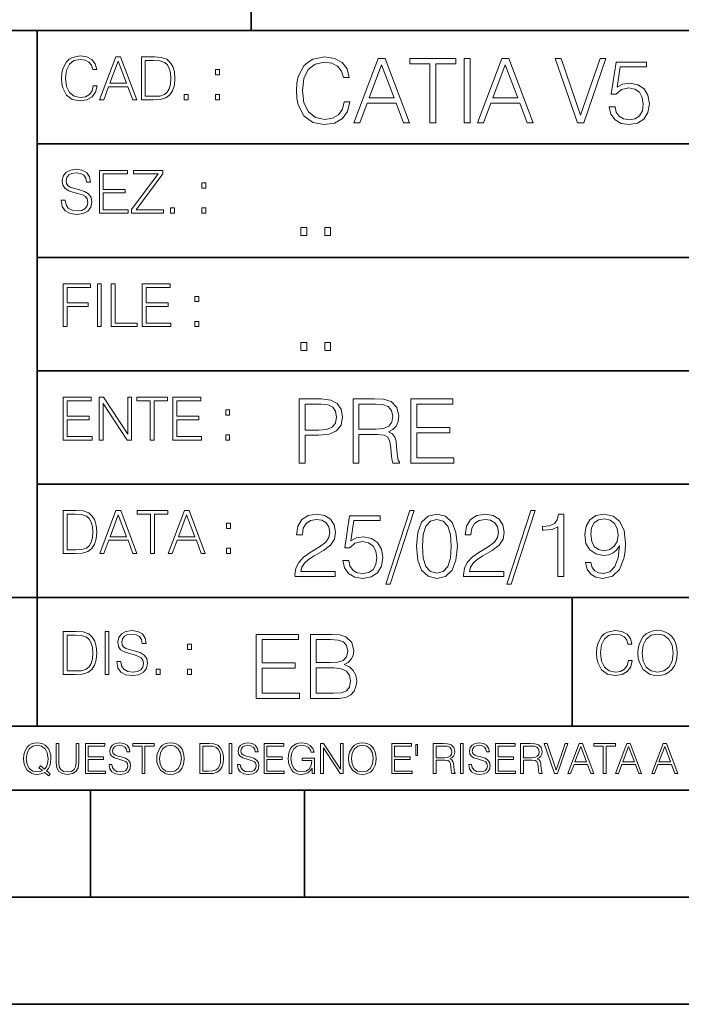
# Model space of a CAD drawing. Extents: x 0 to 420, y 0 to 297.
# Drawn here: x 254 to 285, y 0 to 46 of the extents above; entities that cross this region are included whole.
import ezdxf

# ---------------------------------------------------------------- set-up
doc = ezdxf.new("R2010")
doc.units = 0

msp = doc.modelspace()

# ---------------------------------------------------------------- linework, layer by layer
at = {"color": 7, "lineweight": 35}
for p, q in [((264.999786, 45.500252), (264.999786, 52.500252)), ((234.999802, 45.500252), (410, 45.500252)), ((254.999802, 13.00025), (254.999802, 45.500252)), ((254.999802, 40.200249), (288.999786, 40.200249)), ((254.999802, 34.900249), (288.999786, 34.900249)), ((254.999802, 29.60025), (288.999786, 29.60025)), ((254.999802, 24.300249), (410, 24.300249)), ((234.999802, 19.00025), (329.999786, 19.00025)), ((279.999786, 13.00025), (279.999786, 19.00025)), ((234.999802, 13.00025), (410, 13.00025)), ((25.000401, 9.99976), (410, 9.99976)), ((234.999802, 10.00025), (410, 10.00025)), ((257.5, 4.99976), (257.5, 9.99976)), ((267.5, 4.99976), (267.5, 9.99976)), ((247.5, 4.99976), (257.5, 4.99976)), ((257.5, 4.99976), (267.5, 4.99976)), ((267.5, 4.99976), (415, 4.99976)), ((0, 0), (420, 0)), ((0, 0), (420, 0))]:
    msp.add_line(p, q, dxfattribs=at)
at = {"color": 7, "lineweight": 18}
for points in [[(257.624268, 42.916454), (257.568634, 42.685577), (257.443481, 42.513115), (257.257111, 42.407413), (257.017883, 42.37125), (256.728577, 42.429665), (256.511627, 42.602127), (256.372528, 42.885857), (256.325256, 43.269722), (256.372528, 43.648026), (256.50885, 43.923409), (256.723022, 44.093086), (257.012329, 44.151501), (257.240417, 44.118122), (257.421234, 44.023548), (257.546387, 43.873337), (257.604797, 43.678623), (257.785614, 43.678623), (257.718842, 43.940098), (257.560303, 44.140377), (257.321075, 44.26833), (257.012329, 44.31562), (256.650696, 44.243298), (256.500488, 44.157066), (256.372528, 44.037457), (256.197296, 43.709221), (256.150024, 43.500599), (256.136108, 43.266941), (256.150024, 43.027718), (256.197296, 42.819096), (256.369751, 42.485298), (256.645142, 42.276676), (257.006744, 42.207134), (257.32663, 42.257206), (257.571442, 42.393505), (257.732758, 42.616035), (257.805084, 42.916454)], [(257.921906, 42.262768), (258.113861, 42.262768), (258.341949, 42.874729), (259.243195, 42.874729), (259.468506, 42.262768), (259.660431, 42.262768), (258.901062, 44.262768), (258.681305, 44.262768)], [(260.341949, 44.262768), (259.871857, 44.262768), (259.871857, 42.262768), (260.422607, 42.262768), (260.761963, 42.276676), (261.02066, 42.348999), (261.1987, 42.488079), (261.332214, 42.688358), (261.412872, 42.947052), (261.440704, 43.266941), (261.412872, 43.564575), (261.340546, 43.812141), (261.220947, 44.00964), (261.062378, 44.154285), (260.798126, 44.246078), (260.478241, 44.262768)], [(269.344757, 42.166176), (269.261322, 41.819859), (269.073547, 41.561169), (268.794006, 41.402615), (268.435181, 41.348373), (268.001221, 41.435993), (267.675781, 41.694687), (267.467163, 42.120277), (267.39624, 42.696075), (267.467163, 43.263531), (267.6716, 43.676605), (267.992889, 43.931126), (268.426819, 44.018749), (268.768982, 43.968678), (269.040192, 43.826813), (269.227936, 43.601501), (269.315552, 43.309429), (269.586761, 43.309429), (269.486633, 43.701641), (269.24881, 44.002056), (268.889984, 44.193993), (268.426819, 44.264923), (267.884399, 44.156437), (267.659088, 44.027092), (267.467163, 43.847675), (267.204285, 43.355328), (267.133362, 43.042393), (267.112488, 42.691906), (267.133362, 42.333073), (267.204285, 42.020138), (267.462982, 41.519444), (267.876068, 41.206509), (268.418488, 41.102196), (268.898315, 41.177299), (269.265503, 41.381752), (269.507507, 41.715549), (269.615967, 42.166176)], [(269.791229, 41.185646), (270.079132, 41.185646), (270.421265, 42.103588), (271.773132, 42.103588), (272.111115, 41.185646), (272.399017, 41.185646), (271.259918, 44.185646), (270.930298, 44.185646)], [(273.354492, 41.185646), (273.629883, 41.185646), (273.629883, 43.939472), (274.564514, 43.939472), (274.564514, 44.185646), (272.419861, 44.185646), (272.419861, 43.939472), (273.354492, 43.939472)], [(274.956726, 41.185646), (275.232117, 41.185646), (275.232117, 44.185646), (274.956726, 44.185646)], [(275.570068, 41.185646), (275.857971, 41.185646), (276.200134, 42.103588), (277.552002, 42.103588), (277.889984, 41.185646), (278.177856, 41.185646), (277.038788, 44.185646), (276.709167, 44.185646)], [(280.243225, 41.185646), (280.53949, 41.185646), (281.57843, 44.185646), (281.298859, 44.185646), (280.393433, 41.536133), (279.488037, 44.185646), (279.200134, 44.185646)], [(258.403137, 43.038845), (258.789795, 44.068054), (259.17923, 43.038845)], [(260.05542, 42.426884), (260.05542, 44.098652), (260.422607, 44.098652), (260.728577, 44.084743), (260.96225, 44.00964), (261.087433, 43.890026), (261.176422, 43.72591), (261.232056, 43.517288), (261.251526, 43.261375), (261.232056, 42.994339), (261.176422, 42.780151), (261.081848, 42.616035), (260.948334, 42.501987), (260.731384, 42.438011), (260.442078, 42.426884)], [(270.513062, 42.349762), (271.093018, 43.893574), (271.677185, 42.349762)], [(276.291931, 42.349762), (276.871887, 43.893574), (277.456024, 42.349762)], [(281.732819, 41.936687), (281.807922, 41.586201), (281.999847, 41.323338), (282.283569, 41.16061), (282.659088, 41.102196), (283.0513, 41.17313), (283.347534, 41.360889), (283.53949, 41.665478), (283.606232, 42.074379), (283.53949, 42.470764), (283.355896, 42.775352), (283.067993, 42.967289), (282.696655, 43.038219), (282.350342, 42.988148), (282.099976, 42.85046), (282.241852, 43.797607), (283.472717, 43.797607), (283.472717, 44.018749), (282.045746, 44.018749), (281.824615, 42.529179), (282.054077, 42.529179), (282.296082, 42.741974), (282.650757, 42.817078), (282.930298, 42.762836), (283.143097, 42.612629), (283.272461, 42.374798), (283.32251, 42.061863), (283.276611, 41.748928), (283.147278, 41.519444), (282.93866, 41.373405), (282.66745, 41.323338), (282.39624, 41.365063), (282.191772, 41.490234), (282.058258, 41.682171), (282.004028, 41.936687)], [(263.334991, 43.431057), (263.518585, 43.431057), (263.518585, 43.678623), (263.334991, 43.678623)], [(261.866272, 42.262768), (262.049866, 42.262768), (262.049866, 42.510334), (261.866272, 42.510334)], [(263.334991, 42.262768), (263.518585, 42.262768), (263.518585, 42.510334), (263.334991, 42.510334)], [(256.124969, 37.569164), (256.124969, 37.555256), (256.172272, 37.277092), (256.316895, 37.074032), (256.550568, 36.951637), (256.870453, 36.907131), (257.156952, 36.948856), (257.373932, 37.062904), (257.510223, 37.24371), (257.560303, 37.485714), (257.521362, 37.699898), (257.407318, 37.861237), (257.212585, 37.980846), (256.931641, 38.072639), (256.697998, 38.131054), (256.545013, 38.181122), (256.442078, 38.250664), (256.38089, 38.345242), (256.36142, 38.473194), (256.389221, 38.631748), (256.478241, 38.751362), (256.622894, 38.823681), (256.820374, 38.851498), (257.026215, 38.8209), (257.182007, 38.734669), (257.276581, 38.595589), (257.312744, 38.406437), (257.501892, 38.406437), (257.451813, 38.662346), (257.318298, 38.854282), (257.10968, 38.973892), (256.828735, 39.015617), (256.553345, 38.973892), (256.347504, 38.865406), (256.216766, 38.695728), (256.172272, 38.47876), (256.205658, 38.267353), (256.305786, 38.119926), (256.475464, 38.014225), (256.717468, 37.93634), (256.906616, 37.88905), (257.115234, 37.822292), (257.259888, 37.741623), (257.343323, 37.627579), (257.371155, 37.46624), (257.337769, 37.302124), (257.240417, 37.176952), (257.084656, 37.096283), (256.87323, 37.071247), (256.634003, 37.10463), (256.458771, 37.201984), (256.350281, 37.357758), (256.314117, 37.569164)], [(257.90802, 36.962765), (259.251526, 36.962765), (259.251526, 37.126881), (258.091583, 37.126881), (258.091583, 37.908524), (259.120789, 37.908524), (259.120789, 38.072639), (258.091583, 38.072639), (258.091583, 38.798649), (259.21817, 38.798649), (259.21817, 38.962765), (257.90802, 38.962765)], [(259.415649, 36.962765), (260.901062, 36.962765), (260.901062, 37.126881), (259.632629, 37.126881), (260.881592, 38.804211), (260.881592, 38.962765), (259.510223, 38.962765), (259.510223, 38.798649), (260.653473, 38.798649), (259.415649, 37.132446)], [(262.697998, 38.131054), (262.881592, 38.131054), (262.881592, 38.37862), (262.697998, 38.37862)], [(261.229279, 36.962765), (261.412872, 36.962765), (261.412872, 37.210331), (261.229279, 37.210331)], [(262.697998, 36.962765), (262.881592, 36.962765), (262.881592, 37.210331), (262.697998, 37.210331)], [(267.325287, 35.918949), (267.600677, 35.918949), (267.600677, 36.290298), (267.325287, 36.290298)], [(268.435181, 35.918949), (268.710541, 35.918949), (268.710541, 36.290298), (268.435181, 36.290298)], [(256.222321, 31.662767), (256.405914, 31.662767), (256.405914, 32.611305), (257.387848, 32.611305), (257.387848, 32.775425), (256.405914, 32.775425), (256.405914, 33.49865), (257.487976, 33.49865), (257.487976, 33.662766), (256.222321, 33.662766)], [(257.816223, 31.662767), (257.999817, 31.662767), (257.999817, 33.662766), (257.816223, 33.662766)], [(258.461548, 31.662767), (259.67157, 31.662767), (259.67157, 31.826883), (258.645142, 31.826883), (258.645142, 33.662766), (258.461548, 33.662766)], [(259.90802, 31.662767), (261.251526, 31.662767), (261.251526, 31.826883), (260.091583, 31.826883), (260.091583, 32.608524), (261.120789, 32.608524), (261.120789, 32.772644), (260.091583, 32.772644), (260.091583, 33.49865), (261.21817, 33.49865), (261.21817, 33.662766), (259.90802, 33.662766)], [(262.375336, 32.831059), (262.558899, 32.831059), (262.558899, 33.078621), (262.375336, 33.078621)], [(262.375336, 31.662767), (262.558899, 31.662767), (262.558899, 31.910334), (262.375336, 31.910334)], [(267.325287, 30.552248), (267.600677, 30.552248), (267.600677, 30.923597), (267.325287, 30.923597)], [(268.435181, 30.552248), (268.710541, 30.552248), (268.710541, 30.923597), (268.435181, 30.923597)], [(256.222321, 26.362768), (257.565857, 26.362768), (257.565857, 26.526884), (256.405914, 26.526884), (256.405914, 27.308527), (257.43512, 27.308527), (257.43512, 27.472643), (256.405914, 27.472643), (256.405914, 28.19865), (257.532471, 28.19865), (257.532471, 28.362768), (256.222321, 28.362768)], [(257.905212, 26.362768), (258.088806, 26.362768), (258.088806, 28.079041), (259.212585, 26.362768), (259.415649, 26.362768), (259.415649, 28.362768), (259.232056, 28.362768), (259.232056, 26.646496), (258.108276, 28.362768), (257.905212, 28.362768)], [(260.289093, 26.362768), (260.472687, 26.362768), (260.472687, 28.19865), (261.095764, 28.19865), (261.095764, 28.362768), (259.666016, 28.362768), (259.666016, 28.19865), (260.289093, 28.19865)], [(261.343323, 26.362768), (262.686859, 26.362768), (262.686859, 26.526884), (261.526917, 26.526884), (261.526917, 27.308527), (262.556122, 27.308527), (262.556122, 27.472643), (261.526917, 27.472643), (261.526917, 28.19865), (262.653473, 28.19865), (262.653473, 28.362768), (261.343323, 28.362768)], [(267.241852, 25.285646), (267.517242, 25.285646), (267.517242, 26.587454), (268.155609, 26.587454), (268.643799, 26.637524), (268.994293, 26.796078), (269.202911, 27.063114), (269.273834, 27.44281), (269.211243, 27.809986), (269.023499, 28.072851), (268.718903, 28.231403), (268.289124, 28.285646), (267.241852, 28.285646)], [(269.762024, 25.285646), (270.037384, 25.285646), (270.037384, 26.629179), (270.913605, 26.629179), (271.209869, 26.599972), (271.389282, 26.499832), (271.481079, 26.303726), (271.526978, 25.990793), (271.560333, 25.594408), (271.585388, 25.406649), (271.627106, 25.285646), (271.931702, 25.285646), (271.931702, 25.327372), (271.86911, 25.423338), (271.835724, 25.602753), (271.798187, 26.053379), (271.768982, 26.307899), (271.714722, 26.504005), (271.606232, 26.650042), (271.422668, 26.750181), (271.627106, 26.858664), (271.781494, 27.017218), (271.873291, 27.230013), (271.906647, 27.488707), (271.810699, 27.889263), (271.53949, 28.164644), (271.188995, 28.268957), (270.763397, 28.285646), (269.762024, 28.285646)], [(272.461609, 25.285646), (274.476898, 25.285646), (274.476898, 25.531822), (272.736969, 25.531822), (272.736969, 26.704283), (274.280792, 26.704283), (274.280792, 26.950459), (272.736969, 26.950459), (272.736969, 28.039471), (274.426819, 28.039471), (274.426819, 28.285646), (272.461609, 28.285646)], [(263.810638, 27.531057), (263.994232, 27.531057), (263.994232, 27.778624), (263.810638, 27.778624)], [(267.517242, 26.83363), (267.517242, 28.039471), (268.276611, 28.039471), (268.593719, 28.001919), (268.81488, 27.893435), (268.944214, 27.709846), (268.990112, 27.446981), (268.935852, 27.159082), (268.785645, 26.971321), (268.526978, 26.862837), (268.15979, 26.83363)], [(270.037384, 26.875355), (270.037384, 28.039471), (270.817657, 28.039471), (271.143097, 28.022781), (271.397614, 27.93516), (271.560333, 27.743227), (271.622925, 27.480362), (271.572876, 27.200806), (271.431, 27.013046), (271.184814, 26.904562), (270.834351, 26.875355)], [(263.810638, 26.362768), (263.994232, 26.362768), (263.994232, 26.610334), (263.810638, 26.610334)], [(256.693848, 23.068348), (256.223755, 23.068348), (256.223755, 21.068348), (256.774506, 21.068348), (257.113892, 21.082256), (257.372559, 21.154579), (257.550598, 21.293661), (257.684113, 21.493938), (257.764771, 21.752632), (257.792603, 22.072521), (257.764771, 22.370155), (257.692444, 22.617722), (257.572845, 22.815218), (257.414307, 22.959864), (257.150024, 23.051659), (256.830139, 23.068348)], [(257.926117, 21.068348), (258.118042, 21.068348), (258.34613, 21.680309), (259.247406, 21.680309), (259.472717, 21.068348), (259.664642, 21.068348), (258.905243, 23.068348), (258.685516, 23.068348)], [(260.301636, 21.068348), (260.485229, 21.068348), (260.485229, 22.904232), (261.108307, 22.904232), (261.108307, 23.068348), (259.678558, 23.068348), (259.678558, 22.904232), (260.301636, 22.904232)], [(261.119446, 21.068348), (261.311371, 21.068348), (261.539459, 21.680309), (262.440735, 21.680309), (262.666046, 21.068348), (262.857971, 21.068348), (262.098572, 23.068348), (261.878815, 23.068348)], [(272.41571, 23.064924), (271.293304, 19.63516), (271.497772, 19.63516), (272.615967, 23.064924)], [(278.073547, 23.064924), (276.951172, 19.63516), (277.155609, 19.63516), (278.273834, 23.064924)], [(256.407349, 21.232464), (256.407349, 22.904232), (256.774506, 22.904232), (257.080505, 22.890324), (257.314148, 22.815218), (257.439331, 22.695608), (257.528351, 22.53149), (257.583984, 22.322868), (257.603455, 22.066957), (257.583984, 21.799919), (257.528351, 21.585733), (257.433777, 21.421616), (257.300232, 21.30757), (257.083282, 21.243591), (256.793976, 21.232464)], [(258.407349, 21.844425), (258.793976, 22.873632), (259.183411, 21.844425)], [(261.600677, 21.844425), (261.987305, 22.873632), (262.37674, 21.844425)], [(267.049927, 19.985647), (268.931702, 19.985647), (268.931702, 20.219305), (267.321136, 20.219305), (267.371185, 20.423756), (267.496368, 20.611517), (267.684143, 20.782587), (267.946991, 20.953659), (268.38092, 21.199833), (268.714722, 21.458527), (268.889984, 21.73391), (268.948395, 22.059361), (268.885803, 22.405674), (268.70639, 22.672712), (268.426819, 22.839611), (268.063812, 22.902199), (267.66745, 22.835438), (267.375366, 22.647678), (267.187592, 22.34726), (267.116669, 21.934187), (267.392059, 21.934187), (267.433777, 22.247122), (267.563141, 22.472435), (267.771759, 22.605953), (268.055481, 22.656023), (268.309998, 22.614298), (268.506104, 22.497469), (268.627106, 22.305536), (268.673004, 22.051016), (268.627106, 21.80484), (268.493591, 21.596218), (268.188995, 21.370905), (267.763397, 21.116385), (267.446289, 20.886898), (267.220978, 20.644896), (267.087463, 20.377859), (267.045746, 20.073269)], [(269.286346, 20.736691), (269.36145, 20.386204), (269.553406, 20.123339), (269.837128, 19.960613), (270.212646, 19.902199), (270.604858, 19.973129), (270.901093, 20.160891), (271.093018, 20.465481), (271.15979, 20.874382), (271.093018, 21.270765), (270.909454, 21.575356), (270.621552, 21.767288), (270.250183, 21.838221), (269.90387, 21.788151), (269.653534, 21.650459), (269.79538, 22.597609), (271.026276, 22.597609), (271.026276, 22.818748), (269.599274, 22.818748), (269.378143, 21.32918), (269.607635, 21.32918), (269.84964, 21.541975), (270.204285, 21.617081), (270.483856, 21.562838), (270.696655, 21.412628), (270.825989, 21.174799), (270.876068, 20.861864), (270.83017, 20.548929), (270.700806, 20.319445), (270.492188, 20.173409), (270.220978, 20.123339), (269.949768, 20.165064), (269.745331, 20.290237), (269.611816, 20.48217), (269.557556, 20.736691)], [(272.720276, 21.404284), (272.782867, 20.75338), (272.966461, 20.281893), (273.266876, 19.998165), (273.675781, 19.902199), (274.080505, 19.993992), (274.385101, 20.281893), (274.568695, 20.749208), (274.635437, 21.400112), (274.568695, 22.046843), (274.385101, 22.518332), (274.080505, 22.802059), (273.675781, 22.902199), (273.266876, 22.806231), (272.966461, 22.522503), (272.782867, 22.051016)], [(273.004028, 21.404284), (273.041565, 21.95505), (273.166748, 22.34726), (273.375366, 22.576746), (273.675781, 22.656023), (273.972015, 22.576746), (274.184814, 22.34726), (274.309998, 21.95505), (274.351715, 21.404284), (274.309998, 20.845175), (274.184814, 20.457136), (273.972015, 20.223478), (273.675781, 20.148373), (273.375366, 20.223478), (273.166748, 20.457136), (273.041565, 20.849346)], [(274.927521, 19.985647), (276.809296, 19.985647), (276.809296, 20.219305), (275.19873, 20.219305), (275.24881, 20.423756), (275.373962, 20.611517), (275.561737, 20.782587), (275.824615, 20.953659), (276.258545, 21.199833), (276.592346, 21.458527), (276.767578, 21.73391), (276.825989, 22.059361), (276.763397, 22.405674), (276.583984, 22.672712), (276.304443, 22.839611), (275.941437, 22.902199), (275.545044, 22.835438), (275.25296, 22.647678), (275.065216, 22.34726), (274.994293, 21.934187), (275.269653, 21.934187), (275.311401, 22.247122), (275.440735, 22.472435), (275.649353, 22.605953), (275.933075, 22.656023), (276.187592, 22.614298), (276.383698, 22.497469), (276.5047, 22.305536), (276.550598, 22.051016), (276.5047, 21.80484), (276.371185, 21.596218), (276.066589, 21.370905), (275.641022, 21.116385), (275.323914, 20.886898), (275.098602, 20.644896), (274.965088, 20.377859), (274.92334, 20.073269)], [(279.333649, 19.985647), (279.609009, 19.985647), (279.609009, 22.902199), (279.367035, 22.902199), (279.304443, 22.639332), (279.166748, 22.459917), (278.937256, 22.355606), (278.62851, 22.326399), (278.611816, 22.326399), (278.611816, 22.146982), (278.653534, 22.146982), (279.062439, 22.184534), (279.333649, 22.309708)], [(280.873291, 20.640724), (280.618774, 20.640724), (280.698029, 20.327789), (280.864929, 20.094131), (281.106934, 19.952267), (281.424042, 19.902199), (281.878845, 20.00651), (282.212646, 20.315271), (282.417084, 20.832657), (282.467163, 21.162281), (282.488037, 21.546148), (282.421265, 22.130293), (282.22934, 22.555883), (281.912231, 22.814575), (281.486633, 22.902199), (281.111115, 22.831266), (280.827393, 22.643505), (280.64798, 22.338915), (280.585388, 21.946705), (280.643799, 21.537804), (280.823212, 21.233213), (281.098602, 21.041281), (281.461609, 20.97452), (281.703613, 20.999556), (281.908051, 21.087177), (282.074951, 21.224869), (282.204285, 21.416801), (282.141693, 20.853519), (281.995667, 20.44879), (281.762024, 20.202616), (281.444916, 20.123339), (281.223755, 20.156717), (281.052704, 20.256857), (280.935852, 20.415411)], [(280.86911, 21.959221), (280.906647, 22.263811), (281.03183, 22.493298), (281.227936, 22.630987), (281.507507, 22.681057), (281.770355, 22.626816), (281.970642, 22.472435), (282.099976, 22.230431), (282.145874, 21.917498), (282.095825, 21.625425), (281.96228, 21.400112), (281.757843, 21.245731), (281.499146, 21.195662), (281.232117, 21.245731), (281.03183, 21.391768), (280.910828, 21.629597)], [(263.85379, 22.236637), (264.037384, 22.236637), (264.037384, 22.484203), (263.85379, 22.484203)], [(263.85379, 21.068348), (264.037384, 21.068348), (264.037384, 21.315914), (263.85379, 21.315914)], [(256.692444, 17.412767), (256.222321, 17.412767), (256.222321, 15.412767), (256.773102, 15.412767), (257.112457, 15.426676), (257.371155, 15.498999), (257.549164, 15.638081), (257.682709, 15.838359), (257.763367, 16.097052), (257.791168, 16.416941), (257.763367, 16.714575), (257.69104, 16.962141), (257.571442, 17.159637), (257.412872, 17.304283), (257.148621, 17.396078), (256.828735, 17.412767)], [(256.405914, 15.576884), (256.405914, 17.24865), (256.773102, 17.24865), (257.079071, 17.234743), (257.312744, 17.159637), (257.437897, 17.040028), (257.526917, 16.87591), (257.58255, 16.667288), (257.60202, 16.411377), (257.58255, 16.144339), (257.526917, 15.930153), (257.432343, 15.766036), (257.298828, 15.651989), (257.081848, 15.588011), (256.792572, 15.576884)], [(258.175049, 15.412767), (258.358643, 15.412767), (258.358643, 17.412767), (258.175049, 17.412767)], [(258.723022, 16.019165), (258.723022, 16.005257), (258.770325, 15.727093), (258.914948, 15.524033), (259.148621, 15.401641), (259.468506, 15.357135), (259.755005, 15.398859), (259.971985, 15.512906), (260.108276, 15.693713), (260.158356, 15.935716), (260.119415, 16.149902), (260.005371, 16.311237), (259.810638, 16.430847), (259.529694, 16.522642), (259.296051, 16.581057), (259.143066, 16.631126), (259.040131, 16.700666), (258.978943, 16.795242), (258.959473, 16.923199), (258.987274, 17.081753), (259.076294, 17.201363), (259.220947, 17.273685), (259.418427, 17.301502), (259.624268, 17.270905), (259.78006, 17.184673), (259.874634, 17.045591), (259.910797, 16.85644), (260.099945, 16.85644), (260.049866, 17.11235), (259.916351, 17.304283), (259.707733, 17.423893), (259.426788, 17.465618), (259.151398, 17.423893), (258.945557, 17.315411), (258.814819, 17.145729), (258.770325, 16.928762), (258.803711, 16.717358), (258.903839, 16.569931), (259.073517, 16.464228), (259.315521, 16.386341), (259.504669, 16.339054), (259.713287, 16.272295), (259.857941, 16.191628), (259.941376, 16.077579), (259.969208, 15.916245), (259.935822, 15.752128), (259.83847, 15.626954), (259.682709, 15.546287), (259.471283, 15.521252), (259.232056, 15.554631), (259.056824, 15.651989), (258.948334, 15.80776), (258.91217, 16.019165)], [(265.241852, 14.285647), (267.257141, 14.285647), (267.257141, 14.531822), (265.517242, 14.531822), (265.517242, 15.704285), (267.061035, 15.704285), (267.061035, 15.950459), (265.517242, 15.950459), (265.517242, 17.039473), (267.207062, 17.039473), (267.207062, 17.285646), (265.241852, 17.285646)], [(267.766174, 14.285647), (268.596497, 14.285647), (269.134766, 14.293992), (269.460205, 14.352407), (269.656311, 14.465063), (269.806519, 14.636134), (269.898315, 14.844757), (269.931702, 15.095105), (269.889984, 15.37466), (269.773132, 15.604145), (269.589539, 15.771044), (269.347534, 15.871182), (269.535309, 15.975494), (269.677185, 16.125704), (269.76062, 16.305119), (269.794006, 16.517914), (269.698029, 16.897608), (269.431, 17.164646), (269.138916, 17.260612), (268.759247, 17.285646), (267.766174, 17.285646)], [(268.709167, 17.039473), (269.059662, 17.014437), (269.309998, 16.930988), (269.460205, 16.76409), (269.510284, 16.501225), (269.456024, 16.230015), (269.305817, 16.067289), (269.047119, 15.983839), (268.684143, 15.962976), (268.041565, 15.962976), (268.041565, 17.039473)], [(282.624268, 16.066454), (282.568634, 15.835577), (282.443451, 15.663116), (282.25708, 15.557413), (282.017853, 15.521252), (281.728577, 15.579666), (281.511597, 15.752128), (281.372528, 16.035854), (281.325226, 16.419722), (281.372528, 16.798025), (281.50882, 17.073406), (281.723022, 17.243088), (282.012299, 17.301502), (282.240387, 17.268122), (282.421204, 17.173546), (282.546387, 17.023338), (282.604797, 16.828623), (282.785614, 16.828623), (282.718842, 17.090097), (282.560272, 17.290375), (282.321075, 17.418331), (282.012299, 17.465618), (281.650696, 17.393295), (281.500488, 17.307066), (281.372528, 17.187454), (281.197296, 16.859221), (281.149994, 16.650599), (281.136078, 16.416941), (281.149994, 16.177719), (281.197296, 15.969095), (281.369751, 15.635299), (281.645142, 15.426676), (282.006744, 15.357135), (282.32663, 15.407204), (282.571411, 15.543505), (282.732758, 15.766036), (282.805084, 16.066454)], [(283.072113, 16.411377), (283.086029, 16.174936), (283.136078, 15.969095), (283.319672, 15.638081), (283.608978, 15.429458), (283.786987, 15.376606), (283.987274, 15.357135), (284.184753, 15.376606), (284.362793, 15.429458), (284.521332, 15.515688), (284.654877, 15.638081), (284.760559, 15.788289), (284.83844, 15.969095), (284.885742, 16.174936), (284.905212, 16.411377), (284.888519, 16.645035), (284.83844, 16.850876), (284.760559, 17.031683), (284.654877, 17.184673), (284.521332, 17.304283), (284.362793, 17.390514), (284.184753, 17.446148), (283.987274, 17.465618), (283.786987, 17.446148), (283.608978, 17.390514), (283.453186, 17.304283), (283.319672, 17.184673), (283.136078, 16.850876), (283.086029, 16.642252)], [(283.261261, 16.411377), (283.314117, 16.784117), (283.461548, 17.065062), (283.692413, 17.240305), (283.987274, 17.301502), (284.284912, 17.240305), (284.513, 17.065062), (284.663208, 16.786898), (284.716064, 16.411377), (284.663208, 16.033073), (284.513, 15.75491), (284.284912, 15.579666), (283.987274, 15.521252), (283.689636, 15.579666), (283.461548, 15.75491), (283.31134, 16.033073)], [(262.030396, 16.581057), (262.213989, 16.581057), (262.213989, 16.828623), (262.030396, 16.828623)], [(260.561707, 15.412767), (260.74527, 15.412767), (260.74527, 15.660334), (260.561707, 15.660334)], [(262.030396, 15.412767), (262.213989, 15.412767), (262.213989, 15.660334), (262.030396, 15.660334)], [(268.041565, 14.531822), (268.041565, 15.716802), (268.871887, 15.716802), (269.205688, 15.675077), (269.451874, 15.562421), (269.5979, 15.370487), (269.64798, 15.107622), (269.5979, 14.823895), (269.451874, 14.648651), (269.205688, 14.556857), (268.851013, 14.531822)], [(255.545105, 10.67863), (255.615204, 10.768199), (255.438019, 10.912288), (255.529541, 11.019381), (255.593781, 11.147893), (255.632736, 11.301718), (255.646362, 11.480855), (255.634674, 11.644416), (255.599625, 11.788505), (255.545105, 11.91507), (255.471115, 12.022162), (255.377655, 12.10589), (255.266663, 12.166252), (255.142044, 12.205194), (255.003799, 12.218824), (254.863602, 12.205194), (254.738983, 12.166252), (254.629944, 12.10589), (254.536484, 12.022162), (254.407974, 11.788505), (254.372925, 11.642468), (254.36319, 11.480855), (254.372925, 11.315348), (254.407974, 11.171259), (254.536484, 10.939548), (254.738983, 10.793511), (254.863602, 10.756516), (255.003799, 10.742886), (255.196564, 10.768199), (255.344559, 10.838296)], [(255.247192, 10.918129), (255.140106, 10.871398), (255.015488, 10.857768), (254.799347, 10.898658), (254.635788, 11.019381), (254.53064, 11.216043), (254.49559, 11.480855), (254.532593, 11.741774), (254.635788, 11.938436), (254.797409, 12.061106), (255.003799, 12.103943), (255.212143, 12.061106), (255.371811, 11.938436), (255.476959, 11.74372), (255.513962, 11.480855), (255.502274, 11.323136), (255.469177, 11.188783), (255.416595, 11.075849), (255.344559, 10.988227), (255.151794, 11.142052), (255.081696, 11.052483)], [(255.887802, 12.181828), (255.887802, 11.282246), (255.920914, 11.046641), (256.020203, 10.877239), (256.18573, 10.777935), (256.419373, 10.742886), (256.651093, 10.777935), (256.816589, 10.877239), (256.917847, 11.046641), (256.952911, 11.282246), (256.952911, 12.181828), (256.824402, 12.181828), (256.824402, 11.29977), (256.801025, 11.103108), (256.728973, 10.964861), (256.60437, 10.88308), (256.419373, 10.857768), (256.232452, 10.88308), (256.107849, 10.964861), (256.03775, 11.103108), (256.016327, 11.29977), (256.016327, 12.181828)], [(257.2547, 10.781829), (258.19519, 10.781829), (258.19519, 10.89671), (257.383209, 10.89671), (257.383209, 11.443859), (258.103668, 11.443859), (258.103668, 11.558742), (257.383209, 11.558742), (257.383209, 12.066947), (258.171814, 12.066947), (258.171814, 12.181828), (257.2547, 12.181828)], [(258.364594, 11.206307), (258.364594, 11.196571), (258.397675, 11.001857), (258.498932, 10.859715), (258.662506, 10.77404), (258.886414, 10.742886), (259.086975, 10.772093), (259.238861, 10.851926), (259.334259, 10.978491), (259.369324, 11.147893), (259.342041, 11.297823), (259.262207, 11.410758), (259.125916, 11.494485), (258.92926, 11.558742), (258.765686, 11.599631), (258.6586, 11.63468), (258.586548, 11.683359), (258.543732, 11.749562), (258.53009, 11.83913), (258.549561, 11.950118), (258.611877, 12.033846), (258.713135, 12.084472), (258.851379, 12.103943), (258.995453, 12.082524), (259.104492, 12.022162), (259.170715, 11.924806), (259.196014, 11.792399), (259.32843, 11.792399), (259.293365, 11.971537), (259.199921, 12.10589), (259.053864, 12.189617), (258.857208, 12.218824), (258.664429, 12.189617), (258.520355, 12.113679), (258.428833, 11.994903), (258.397675, 11.843025), (258.421051, 11.695042), (258.49115, 11.591843), (258.609924, 11.517851), (258.779327, 11.463331), (258.911743, 11.430229), (259.05777, 11.383498), (259.159027, 11.32703), (259.217438, 11.247197), (259.236908, 11.134263), (259.213531, 11.019381), (259.145386, 10.931759), (259.036346, 10.875292), (258.888367, 10.857768), (258.720917, 10.881133), (258.598236, 10.949284), (258.522308, 11.058324), (258.496979, 11.206307)], [(259.910614, 10.781829), (260.039124, 10.781829), (260.039124, 12.066947), (260.475281, 12.066947), (260.475281, 12.181828), (259.474457, 12.181828), (259.474457, 12.066947), (259.910614, 12.066947)], [(260.588226, 11.480855), (260.597961, 11.315348), (260.632996, 11.171259), (260.761536, 10.939548), (260.96402, 10.793511), (261.088654, 10.756516), (261.228821, 10.742886), (261.367096, 10.756516), (261.491699, 10.793511), (261.602692, 10.853873), (261.696167, 10.939548), (261.770142, 11.044694), (261.824677, 11.171259), (261.857758, 11.315348), (261.871399, 11.480855), (261.859711, 11.644416), (261.824677, 11.788505), (261.770142, 11.91507), (261.696167, 12.022162), (261.602692, 12.10589), (261.491699, 12.166252), (261.367096, 12.205194), (261.228821, 12.218824), (261.088654, 12.205194), (260.96402, 12.166252), (260.85498, 12.10589), (260.761536, 12.022162), (260.632996, 11.788505), (260.597961, 11.642468)], [(260.720642, 11.480855), (260.757629, 11.741774), (260.86084, 11.938436), (261.02243, 12.061106), (261.228821, 12.103943), (261.437195, 12.061106), (261.596832, 11.938436), (261.701996, 11.74372), (261.738983, 11.480855), (261.701996, 11.216043), (261.596832, 11.021328), (261.437195, 10.898658), (261.228821, 10.857768), (261.020477, 10.898658), (260.86084, 11.021328), (260.755676, 11.216043)], [(262.938446, 12.181828), (262.609375, 12.181828), (262.609375, 10.781829), (262.994904, 10.781829), (263.232452, 10.791565), (263.413544, 10.842191), (263.538147, 10.939548), (263.631622, 11.079742), (263.68808, 11.260827), (263.70755, 11.48475), (263.68808, 11.693094), (263.637451, 11.866391), (263.553741, 12.004639), (263.442749, 12.10589), (263.257751, 12.170146), (263.033844, 12.181828)], [(262.737885, 10.89671), (262.737885, 12.066947), (262.994904, 12.066947), (263.209076, 12.057211), (263.37265, 12.004639), (263.460266, 11.920911), (263.522583, 11.806029), (263.561523, 11.659993), (263.575134, 11.480855), (263.561523, 11.293929), (263.522583, 11.143998), (263.45636, 11.029117), (263.362915, 10.949284), (263.211029, 10.904499), (263.008545, 10.89671)], [(263.976257, 10.781829), (264.104767, 10.781829), (264.104767, 12.181828), (263.976257, 12.181828)], [(264.359863, 11.206307), (264.359863, 11.196571), (264.392944, 11.001857), (264.494202, 10.859715), (264.657776, 10.77404), (264.881683, 10.742886), (265.082245, 10.772093), (265.234131, 10.851926), (265.329529, 10.978491), (265.364563, 11.147893), (265.337311, 11.297823), (265.257477, 11.410758), (265.121185, 11.494485), (264.92453, 11.558742), (264.760956, 11.599631), (264.65387, 11.63468), (264.581818, 11.683359), (264.539001, 11.749562), (264.52536, 11.83913), (264.54483, 11.950118), (264.607147, 12.033846), (264.708374, 12.084472), (264.846649, 12.103943), (264.990723, 12.082524), (265.099762, 12.022162), (265.165955, 11.924806), (265.191284, 11.792399), (265.3237, 11.792399), (265.288635, 11.971537), (265.19519, 12.10589), (265.049133, 12.189617), (264.852478, 12.218824), (264.659698, 12.189617), (264.515625, 12.113679), (264.424103, 11.994903), (264.392944, 11.843025), (264.416321, 11.695042), (264.48642, 11.591843), (264.605194, 11.517851), (264.774597, 11.463331), (264.907013, 11.430229), (265.05304, 11.383498), (265.154297, 11.32703), (265.212708, 11.247197), (265.232178, 11.134263), (265.208801, 11.019381), (265.140656, 10.931759), (265.031616, 10.875292), (264.883636, 10.857768), (264.716187, 10.881133), (264.593506, 10.949284), (264.517578, 11.058324), (264.492249, 11.206307)], [(265.607971, 10.781829), (266.548431, 10.781829), (266.548431, 10.89671), (265.736481, 10.89671), (265.736481, 11.443859), (266.45694, 11.443859), (266.45694, 11.558742), (265.736481, 11.558742), (265.736481, 12.066947), (266.525085, 12.066947), (266.525085, 12.181828), (265.607971, 12.181828)], [(267.856934, 10.781829), (267.960114, 10.781829), (267.960114, 11.500327), (267.375977, 11.500327), (267.375977, 11.385445), (267.837463, 11.385445), (267.837463, 11.379603), (267.804352, 11.157629), (267.707001, 10.994068), (267.553162, 10.892817), (267.348724, 10.857768), (267.14621, 10.900605), (266.992401, 11.025223), (266.893097, 11.223831), (266.859985, 11.486697), (266.893097, 11.751509), (266.992401, 11.944277), (267.150116, 12.063053), (267.364288, 12.103943), (267.527863, 12.080577), (267.662201, 12.014374), (267.757629, 11.911175), (267.810181, 11.774875), (267.942596, 11.774875), (267.88028, 11.959854), (267.759583, 12.100049), (267.58432, 12.187671), (267.362366, 12.218824), (267.224091, 12.205194), (267.099487, 12.168199), (266.900879, 12.02411), (266.826874, 11.918963), (266.772369, 11.794346), (266.737305, 11.64831), (266.72757, 11.48475), (266.737305, 11.319242), (266.770416, 11.173205), (266.89505, 10.939548), (266.984619, 10.853873), (267.093658, 10.793511), (267.216309, 10.756516), (267.354553, 10.742886), (267.512268, 10.764304), (267.650543, 10.818825), (267.761505, 10.908394), (267.843292, 11.029117)], [(268.244415, 10.781829), (268.372925, 10.781829), (268.372925, 11.98322), (269.159576, 10.781829), (269.301697, 10.781829), (269.301697, 12.181828), (269.173187, 12.181828), (269.173187, 10.980438), (268.386566, 12.181828), (268.244415, 12.181828)], [(269.55484, 11.480855), (269.564575, 11.315348), (269.599609, 11.171259), (269.728149, 10.939548), (269.930634, 10.793511), (270.055267, 10.756516), (270.195465, 10.742886), (270.33371, 10.756516), (270.458313, 10.793511), (270.569305, 10.853873), (270.662781, 10.939548), (270.736755, 11.044694), (270.79129, 11.171259), (270.824371, 11.315348), (270.838013, 11.480855), (270.826324, 11.644416), (270.79129, 11.788505), (270.736755, 11.91507), (270.662781, 12.022162), (270.569305, 12.10589), (270.458313, 12.166252), (270.33371, 12.205194), (270.195465, 12.218824), (270.055267, 12.205194), (269.930634, 12.166252), (269.821594, 12.10589), (269.728149, 12.022162), (269.599609, 11.788505), (269.564575, 11.642468)], [(269.687256, 11.480855), (269.724243, 11.741774), (269.827454, 11.938436), (269.989044, 12.061106), (270.195465, 12.103943), (270.403809, 12.061106), (270.563477, 11.938436), (270.66861, 11.74372), (270.705597, 11.480855), (270.66861, 11.216043), (270.563477, 11.021328), (270.403809, 10.898658), (270.195465, 10.857768), (269.987122, 10.898658), (269.827454, 11.021328), (269.72229, 11.216043)], [(271.575989, 10.781829), (272.516449, 10.781829), (272.516449, 10.89671), (271.704498, 10.89671), (271.704498, 11.443859), (272.424927, 11.443859), (272.424927, 11.558742), (271.704498, 11.558742), (271.704498, 12.066947), (272.493103, 12.066947), (272.493103, 12.181828), (271.575989, 12.181828)], [(272.775421, 12.144833), (272.693634, 12.144833), (272.693634, 11.619102), (272.775421, 11.619102)], [(273.511444, 10.781829), (273.639954, 10.781829), (273.639954, 11.408811), (274.048859, 11.408811), (274.187103, 11.395181), (274.270844, 11.348449), (274.31366, 11.256933), (274.335083, 11.110897), (274.350647, 10.925918), (274.362335, 10.838296), (274.381805, 10.781829), (274.523956, 10.781829), (274.523956, 10.8013), (274.494751, 10.846085), (274.479187, 10.929812), (274.461639, 11.140104), (274.448029, 11.258881), (274.422699, 11.350396), (274.37207, 11.418547), (274.286407, 11.465278), (274.381805, 11.515904), (274.453857, 11.589895), (274.496704, 11.6892), (274.512268, 11.809923), (274.467499, 11.99685), (274.340942, 12.125361), (274.177368, 12.17404), (273.97876, 12.181828), (273.511444, 12.181828)], [(273.639954, 11.523693), (273.639954, 12.066947), (274.004059, 12.066947), (274.155945, 12.059158), (274.274719, 12.018269), (274.350647, 11.928699), (274.379883, 11.806029), (274.356506, 11.67557), (274.290314, 11.587949), (274.175415, 11.537323), (274.011871, 11.523693)], [(274.780975, 10.781829), (274.909485, 10.781829), (274.909485, 12.181828), (274.780975, 12.181828)], [(275.164581, 11.206307), (275.164581, 11.196571), (275.197662, 11.001857), (275.29892, 10.859715), (275.462494, 10.77404), (275.686401, 10.742886), (275.886963, 10.772093), (276.038849, 10.851926), (276.134247, 10.978491), (276.169312, 11.147893), (276.142029, 11.297823), (276.062195, 11.410758), (275.925903, 11.494485), (275.729248, 11.558742), (275.565674, 11.599631), (275.458588, 11.63468), (275.386536, 11.683359), (275.343719, 11.749562), (275.330078, 11.83913), (275.349548, 11.950118), (275.411865, 12.033846), (275.513123, 12.084472), (275.651367, 12.103943), (275.795441, 12.082524), (275.90448, 12.022162), (275.970703, 11.924806), (275.996002, 11.792399), (276.128418, 11.792399), (276.093353, 11.971537), (275.999908, 12.10589), (275.853851, 12.189617), (275.657196, 12.218824), (275.464417, 12.189617), (275.320343, 12.113679), (275.228821, 11.994903), (275.197662, 11.843025), (275.221039, 11.695042), (275.291138, 11.591843), (275.409912, 11.517851), (275.579315, 11.463331), (275.711731, 11.430229), (275.857758, 11.383498), (275.959015, 11.32703), (276.017426, 11.247197), (276.036896, 11.134263), (276.013519, 11.019381), (275.945374, 10.931759), (275.836334, 10.875292), (275.688354, 10.857768), (275.520905, 10.881133), (275.398224, 10.949284), (275.322296, 11.058324), (275.296967, 11.206307)], [(276.412689, 10.781829), (277.35318, 10.781829), (277.35318, 10.89671), (276.541199, 10.89671), (276.541199, 11.443859), (277.261658, 11.443859), (277.261658, 11.558742), (276.541199, 11.558742), (276.541199, 12.066947), (277.329803, 12.066947), (277.329803, 12.181828), (276.412689, 12.181828)], [(277.590729, 10.781829), (277.719238, 10.781829), (277.719238, 11.408811), (278.128143, 11.408811), (278.266388, 11.395181), (278.350098, 11.348449), (278.392944, 11.256933), (278.414368, 11.110897), (278.429932, 10.925918), (278.44162, 10.838296), (278.46109, 10.781829), (278.603241, 10.781829), (278.603241, 10.8013), (278.574036, 10.846085), (278.558441, 10.929812), (278.540924, 11.140104), (278.527283, 11.258881), (278.501984, 11.350396), (278.451355, 11.418547), (278.365692, 11.465278), (278.46109, 11.515904), (278.533142, 11.589895), (278.575989, 11.6892), (278.591553, 11.809923), (278.546753, 11.99685), (278.420197, 12.125361), (278.256653, 12.17404), (278.058044, 12.181828), (277.590729, 12.181828)], [(277.719238, 11.523693), (277.719238, 12.066947), (278.083344, 12.066947), (278.235229, 12.059158), (278.354004, 12.018269), (278.429932, 11.928699), (278.459137, 11.806029), (278.435791, 11.67557), (278.369568, 11.587949), (278.2547, 11.537323), (278.091125, 11.523693)], [(279.179596, 10.781829), (279.317841, 10.781829), (279.802673, 12.181828), (279.672211, 12.181828), (279.249695, 10.94539), (278.827148, 12.181828), (278.69281, 12.181828)], [(279.790985, 10.781829), (279.925354, 10.781829), (280.085022, 11.210201), (280.715881, 11.210201), (280.873596, 10.781829), (281.007965, 10.781829), (280.476379, 12.181828), (280.322571, 12.181828)], [(280.127869, 11.325084), (280.398499, 12.045528), (280.671112, 11.325084)], [(281.453857, 10.781829), (281.582367, 10.781829), (281.582367, 12.066947), (282.018524, 12.066947), (282.018524, 12.181828), (281.0177, 12.181828), (281.0177, 12.066947), (281.453857, 12.066947)], [(282.026337, 10.781829), (282.160675, 10.781829), (282.320343, 11.210201), (282.951233, 11.210201), (283.108948, 10.781829), (283.243286, 10.781829), (282.711731, 12.181828), (282.557892, 12.181828)], [(282.36319, 11.325084), (282.63385, 12.045528), (282.906433, 11.325084)], [(283.712555, 10.781829), (283.846924, 10.781829), (284.006561, 11.210201), (284.637451, 11.210201), (284.795166, 10.781829), (284.929535, 10.781829), (284.397949, 12.181828), (284.244141, 12.181828)], [(284.049408, 11.325084), (284.320068, 12.045528), (284.592651, 11.325084)]]:
    msp.add_lwpolyline(points, close=True, dxfattribs=at)

doc.saveas('drawing.dxf')
